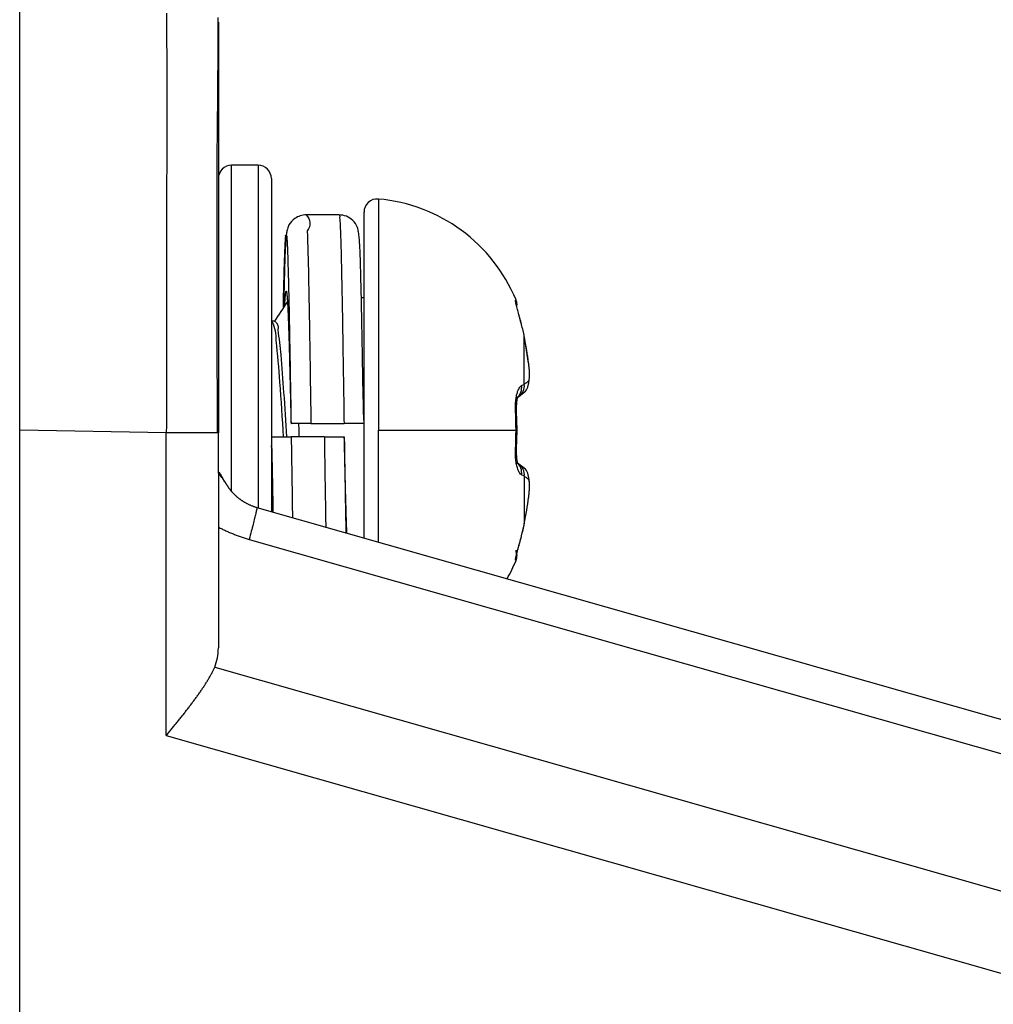
# Model space of a CAD drawing. Units: millimetres. Extents: x -1623 to -1488, y 26 to 144.
# Drawn here: x -1519 to -1518, y 92 to 92 of the extents above; entities that cross this region are included whole.
import ezdxf

# ---------------------------------------------------------------- set-up
doc = ezdxf.new("R2010")
doc.units = ezdxf.units.MM
doc.layers.add('GAIKEI', color=7, linetype='Continuous')

msp = doc.modelspace()

# ---------------------------------------------------------------- linework, layer by layer
at = {"layer": 'GAIKEI', "color": 1, "linetype": 'Continuous'}
for points in [[(-1519.00469201, 85.50362521), (-1519.00469201, 92.69362521)], [(-1518.84469201, 92.10362521), (-1518.84469201, 92.30362521)], [(-1518.82469201, 92.30362521), (-1518.84469201, 92.30362521)], [(-1518.82469201, 92.30362521), (-1518.82469201, 92.04543671)], [(-1518.81469201, 92.29362521), (-1518.81469201, 92.04220471)], [(-1518.73389001, 92.27814821), (-1518.73389001, 92.10362521)], [(-1518.74476551, 92.10362521), (-1518.74476551, 92.26818671)], [(-1518.7635172, 92.26612514), (-1518.78851327, 92.26612514)], [(-1518.74476551, 92.20362521), (-1518.74675551, 92.20362521)], [(-1518.63035401, 92.20171771), (-1518.63001301, 92.20196521)], [(-1518.62958001, 92.19753121), (-1518.63035401, 92.20171771)], [(-1518.81407951, 92.18550521), (-1518.81469251, 92.18642721)], [(-1518.81214201, 92.18592271), (-1518.81435651, 92.18592271)], [(-1518.62574401, 92.18311871), (-1518.62582951, 92.18342721)], [(-1518.62373401, 92.13837121), (-1518.62373401, 92.17426771)], [(-1518.62369551, 92.17399071), (-1518.62373401, 92.17426771)], [(-1518.62046534, 92.15427284), (-1518.62369523, 92.17399067)], [(-1518.62046551, 92.15427271), (-1518.62049701, 92.15452721)], [(-1518.62065401, 92.13788971), (-1518.62009751, 92.14147321)], [(-1518.62892601, 92.12843371), (-1518.62782351, 92.12913071)], [(-1518.62783393, 92.12912346), (-1518.62380691, 92.13224202)], [(-1518.62783393, 92.12912346), (-1518.62380691, 92.13224202)], [(-1518.62957501, 92.11795721), (-1518.63035401, 92.11807321)], [(-1518.62925396, 92.10362537), (-1518.62957676, 92.11796455)], [(-1518.89399401, 92.10174621), (-1519.00469201, 92.10367871)], [(-1518.84469201, 92.05741371), (-1518.84469201, 92.10362521)], [(-1518.79987601, 92.10862521), (-1518.79984751, 92.10862521)], [(-1518.78483696, 92.10862537), (-1518.7859026, 92.10862537), (-1518.78695551, 92.10862537), (-1518.78799587, 92.10862537), (-1518.78902369, 92.10862537), (-1518.79003768, 92.10862537), (-1518.79102247, 92.10862537), (-1518.7919704, 92.10862537), (-1518.79288208, 92.10862537), (-1518.79375795, 92.10862537), (-1518.79459373, 92.10862537), (-1518.79537574, 92.10862537), (-1518.79610188, 92.10862537), (-1518.7967723, 92.10862537), (-1518.79738651, 92.10862537), (-1518.79794016, 92.10862537), (-1518.79842435, 92.10862537), (-1518.79883931, 92.10862537), (-1518.79918536, 92.10862537), (-1518.79946177, 92.10862537), (-1518.79966471, 92.10862537), (-1518.79979224, 92.10862537), (-1518.79984646, 92.10862537)], [(-1518.78483701, 92.10862521), (-1518.75984101, 92.10862521)], [(-1518.74484839, 92.10862537), (-1518.74489506, 92.10862537), (-1518.74502025, 92.10862537), (-1518.74521839, 92.10862537), (-1518.74548981, 92.10862537), (-1518.74583577, 92.10862537), (-1518.74625043, 92.10862537), (-1518.74673081, 92.10862537), (-1518.74727671, 92.10862537), (-1518.74788869, 92.10862537), (-1518.74856378, 92.10862537), (-1518.74929116, 92.10862537), (-1518.75006832, 92.10862537), (-1518.75089533, 92.10862537), (-1518.7517725, 92.10862537), (-1518.75269273, 92.10862537), (-1518.75364196, 92.10862537), (-1518.75461965, 92.10862537), (-1518.75562587, 92.10862537), (-1518.75666087, 92.10862537), (-1518.75771236, 92.10862537), (-1518.75877241, 92.10862537), (-1518.75984089, 92.10862537)], [(-1518.74476551, 92.02212021), (-1518.74476551, 92.10362521)], [(-1518.73389001, 92.01923321), (-1518.73389001, 92.10362521)], [(-1518.73389001, 92.10362521), (-1518.63001401, 92.10362521)], [(-1518.62925401, 92.10362521), (-1518.63001401, 92.10362521)], [(-1518.62957676, 92.08928619), (-1518.62925396, 92.10362537)], [(-1518.89399401, 91.87311621), (-1518.89399401, 92.10174621)], [(-1518.85534789, 92.10174644), (-1518.85617136, 92.10174644), (-1518.85731667, 92.10174644), (-1518.85877465, 92.10174644), (-1518.86053276, 92.10174644), (-1518.86257656, 92.10174644), (-1518.8648888, 92.10174644), (-1518.86745021, 92.10174644), (-1518.87023941, 92.10174644), (-1518.87323298, 92.10174644), (-1518.87640603, 92.10174644), (-1518.87973188, 92.10174644), (-1518.88318288, 92.10174644), (-1518.88673003, 92.10174644), (-1518.8903438, 92.10174644), (-1518.89399389, 92.10174644)], [(-1518.85469201, 92.10174621), (-1518.85534801, 92.10174621)], [(-1518.81468253, 92.09862537), (-1518.81463587, 92.09862537), (-1518.81451069, 92.09862537), (-1518.81431255, 92.09862537), (-1518.81404113, 92.09862537), (-1518.81369517, 92.09862537), (-1518.81328051, 92.09862537), (-1518.81280013, 92.09862537), (-1518.81225424, 92.09862537), (-1518.81164225, 92.09862537), (-1518.81096717, 92.09862537), (-1518.81023978, 92.09862537), (-1518.80946262, 92.09862537), (-1518.80863562, 92.09862537), (-1518.80775844, 92.09862537), (-1518.80683821, 92.09862537), (-1518.80588898, 92.09862537), (-1518.80491129, 92.09862537), (-1518.80390506, 92.09862537), (-1518.80287006, 92.09862537), (-1518.80181857, 92.09862537), (-1518.80075852, 92.09862537), (-1518.79969003, 92.09862537)], [(-1518.77469401, 92.09862521), (-1518.79969001, 92.09862521)], [(-1518.77469396, 92.09862537), (-1518.77362832, 92.09862537), (-1518.77257542, 92.09862537), (-1518.77153506, 92.09862537), (-1518.77050723, 92.09862537), (-1518.76949325, 92.09862537), (-1518.76850846, 92.09862537), (-1518.76756053, 92.09862537), (-1518.76664885, 92.09862537), (-1518.76577298, 92.09862537), (-1518.7649372, 92.09862537), (-1518.76415519, 92.09862537), (-1518.76342905, 92.09862537), (-1518.76275863, 92.09862537), (-1518.76214442, 92.09862537), (-1518.76159077, 92.09862537), (-1518.76110658, 92.09862537), (-1518.76069162, 92.09862537), (-1518.76034556, 92.09862537), (-1518.76006916, 92.09862537), (-1518.75986622, 92.09862537), (-1518.75973869, 92.09862537), (-1518.75968446, 92.09862537)], [(-1518.75964901, 92.09862521), (-1518.75968451, 92.09862521)], [(-1518.81445901, 92.08903721), (-1518.81469301, 92.09218071)], [(-1518.63035401, 92.08917721), (-1518.62957501, 92.08929221)], [(-1518.62782351, 92.07812021), (-1518.62892551, 92.07881721)], [(-1518.62380691, 92.07500872), (-1518.62783393, 92.07812729)], [(-1518.62380691, 92.07500872), (-1518.62783393, 92.07812729)], [(-1518.85469201, 92.07112507), (-1518.85469201, 91.93927471)], [(-1518.62373401, 92.06887971), (-1518.62373401, 92.03298271)], [(-1518.61986751, 92.06455671), (-1518.62055751, 92.06929821)], [(-1518.62049701, 92.05272321), (-1518.62046551, 92.05297771)], [(-1518.625744, 92.02413195), (-1518.62368727, 92.03324569)], [(-1518.62373401, 92.03298271), (-1518.62369551, 92.03326021)], [(-1518.83145233, 92.02127404), (-1517.51466033, 91.6464282)], [(-1518.62582951, 92.02382371), (-1518.62574401, 92.02413221)], [(-1518.63001301, 92.00528521), (-1518.63035401, 92.00553321)], [(-1518.85745151, 91.92493271), (-1517.54035851, 91.55000621)], [(-1518.89399401, 91.87311621), (-1517.55620201, 91.49230071)]]:
    msp.add_lwpolyline(points, dxfattribs=at)
for points in [[(-1518.89377286, 92.41838523, -0.000015766), (-1518.89377098, 92.41745829, -0.000015345), (-1518.89376913, 92.41651931, -0.000014942), (-1518.89376732, 92.41556832, -0.000014555), (-1518.89376553, 92.41460538, -0.000014184), (-1518.89376379, 92.41363052, -0.000013828), (-1518.89376207, 92.41264376, -0.000013486), (-1518.89376039, 92.41164516, -0.000013158), (-1518.89375875, 92.41063474, -0.000012842), (-1518.89375714, 92.40961255, -0.000012539), (-1518.89375556, 92.40857861, -0.000012246), (-1518.89375401, 92.40753297, -0.000011965), (-1518.8937525, 92.40647567, -0.000011694), (-1518.89375103, 92.40540673, -0.000011434), (-1518.89374959, 92.40432621, -0.000011182), (-1518.89374818, 92.40323413, -0.000010939), (-1518.89374681, 92.40213052, -0.000010706), (-1518.89374547, 92.40101544, -0.00001048), (-1518.89374416, 92.39988891, -0.000010262), (-1518.89374289, 92.39875098, -0.000010051), (-1518.89374165, 92.39760167, -0.000009848), (-1518.89374045, 92.39644104, -0.00000965), (-1518.89373928, 92.3952691, -0.000009458), (-1518.89373814, 92.39408592, -0.000009271), (-1518.89373704, 92.39289153, -0.000009091), (-1518.89373597, 92.39168601, -0.000008917), (-1518.89373494, 92.39046938, -0.000008749), (-1518.89373394, 92.38924172, -0.000008586), (-1518.89373297, 92.38800306, -0.000008429), (-1518.89373204, 92.38675347, -0.000008277), (-1518.89373114, 92.38549299, -0.000008129), (-1518.89373027, 92.38422168, -0.000007987), (-1518.89372944, 92.38293959, -0.000007849), (-1518.89372865, 92.38164676, -0.000007715), (-1518.89372789, 92.38034326, -0.000007585), (-1518.89372716, 92.37902913, -0.000007459), (-1518.89372646, 92.37770442, -0.000007337), (-1518.8937258, 92.37636919, -0.000007219), (-1518.89372518, 92.37502349, -0.000007104), (-1518.89372459, 92.37366736, -0.000006993), (-1518.89372403, 92.37230087, -0.000006885), (-1518.8937235, 92.37092406, -0.00000678), (-1518.89372301, 92.36953699, -0.000006678), (-1518.89372256, 92.3681397, -0.00000658), (-1518.89372213, 92.36673225, -0.000006484), (-1518.89372175, 92.36531468, -0.00000639), (-1518.89372139, 92.36388706, -0.000006299), (-1518.89372107, 92.36244943, -0.000006211), (-1518.89372079, 92.36100185, -0.000006126), (-1518.89372053, 92.35954436, -0.000006042), (-1518.89372032, 92.35807702, -0.000005961), (-1518.89372013, 92.35659988, -0.000005882), (-1518.89371998, 92.35511299, -0.000005806), (-1518.89371987, 92.3536164, -0.000005731), (-1518.89371978, 92.35211017, -0.000005658), (-1518.89371973, 92.35059435, -0.000005588), (-1518.89371972, 92.349069, -0.000005519), (-1518.89371974, 92.34753417, -0.000005452), (-1518.89371979, 92.34598993, -0.000005387), (-1518.89371988, 92.34443635, -0.000005324), (-1518.89372, 92.34287349, -0.000005263), (-1518.89372016, 92.34130142, -0.000005203), (-1518.89372035, 92.33972019, -0.000005145), (-1518.89372057, 92.33812987, -0.000005088), (-1518.89372083, 92.33653053, -0.000005033), (-1518.89372112, 92.33492223, -0.00000498), (-1518.89372145, 92.33330503, -0.000004928), (-1518.89372181, 92.33167899, -0.000004878), (-1518.8937222, 92.33004419, -0.000004828), (-1518.89372263, 92.32840068, -0.00000478), (-1518.89372309, 92.32674853, -0.000004734), (-1518.89372359, 92.32508779, -0.000004688), (-1518.89372412, 92.32341854, -0.000004644), (-1518.89372468, 92.32174084, -0.000004601), (-1518.89372528, 92.32005475, -0.00000456), (-1518.89372591, 92.31836033, -0.000004519), (-1518.89372658, 92.31665765, -0.000004479), (-1518.89372728, 92.31494677, -0.000004441), (-1518.89372801, 92.31322776, -0.000004403), (-1518.89372878, 92.31150067, -0.000004367), (-1518.89372958, 92.30976557, -0.000004331), (-1518.89373042, 92.30802253, -0.000004297), (-1518.89373129, 92.30627162, -0.000004263), (-1518.89373219, 92.30451288, -0.00000423), (-1518.89373313, 92.30274639, -0.000004198), (-1518.8937341, 92.30097221, -0.000004167), (-1518.89373511, 92.29919041, -0.000004137), (-1518.89373615, 92.29740104, -0.000004108), (-1518.89373722, 92.29560418, -0.000004079), (-1518.89373833, 92.29379989, -0.000004052), (-1518.89373947, 92.29198824, -0.000004026), (-1518.89374065, 92.2901693, -0.000004001), (-1518.89374185, 92.28834316, -0.000003976), (-1518.8937431, 92.28650988, -0.000003953), (-1518.89374438, 92.28466953, -0.00000393), (-1518.89374569, 92.2828222, -0.000003907), (-1518.89374703, 92.28096795, -0.000003886), (-1518.89374841, 92.27910685, -0.000003865), (-1518.89374983, 92.27723899, -0.000003845), (-1518.89375127, 92.27536444, -0.000003825), (-1518.89375276, 92.27348326, -0.000003806), (-1518.89375427, 92.27159553, -0.000003788), (-1518.89375582, 92.26970133, -0.00000377), (-1518.8937574, 92.26780073, -0.000003753), (-1518.89375902, 92.2658938, -0.000003737), (-1518.89376067, 92.26398061, -0.000003721), (-1518.89376236, 92.26206124, -0.000003706), (-1518.89376408, 92.26013575, -0.000003691), (-1518.89376583, 92.25820424, -0.000003677), (-1518.89376762, 92.25626675, -0.000003664), (-1518.89376944, 92.25432338, -0.000003651), (-1518.89377129, 92.25237419, -0.000003638), (-1518.89377318, 92.25041925, -0.000003626), (-1518.89377511, 92.24845864, -0.000003614), (-1518.89377706, 92.24649243, -0.000003603), (-1518.89377905, 92.2445207, -0.000003593), (-1518.89378108, 92.24254351, -0.000003583), (-1518.89378314, 92.24056095, -0.000003573), (-1518.89378523, 92.23857307, -0.000003564), (-1518.89378736, 92.23657997, -0.000003556), (-1518.89378952, 92.23458171, -0.000003548), (-1518.89379171, 92.23257836, -0.00000354), (-1518.89379394, 92.23057001, -0.000003533), (-1518.8937962, 92.22855672, -0.000003527), (-1518.8937985, 92.22653857, -0.000003521), (-1518.89380083, 92.22451565, -0.000003515), (-1518.8938032, 92.22248804, -0.00000351), (-1518.89380559, 92.22045581, -0.000003505), (-1518.89380803, 92.21841904, -0.000003501), (-1518.89381049, 92.21637781, -0.000003497), (-1518.89381299, 92.21433221, -0.000003493), (-1518.89381553, 92.21228231, -0.00000349), (-1518.89381809, 92.21022819, -0.000003488), (-1518.8938207, 92.20816993, -0.000003485), (-1518.89382333, 92.2061076, -0.000003483), (-1518.893826, 92.2040413, -0.000003482), (-1518.89382871, 92.20197109, -0.000003481), (-1518.89383144, 92.19989706, -0.00000348), (-1518.89383421, 92.19781929, -0.00000348), (-1518.89383702, 92.19573785, -0.00000348), (-1518.89383986, 92.19365282, -0.00000348), (-1518.89384273, 92.19156428, -0.000003481), (-1518.89384564, 92.18947232, -0.000003482), (-1518.89384858, 92.18737701, -0.000003483), (-1518.89385155, 92.18527843, -0.000003485), (-1518.89385456, 92.18317666, -0.000003487), (-1518.8938576, 92.18107178, -0.00000349), (-1518.89386068, 92.17896387, -0.000003493), (-1518.89386379, 92.17685301, -0.000003496), (-1518.89386693, 92.17473928, -0.0000035), (-1518.89387011, 92.17262275, -0.000003504), (-1518.89387332, 92.17050351, -0.000003508), (-1518.89387656, 92.16838165, -0.000003513), (-1518.89387984, 92.16625723, -0.000003518), (-1518.89388315, 92.16413034, -0.000003524), (-1518.8938865, 92.16200106, -0.000003531), (-1518.89388988, 92.15986947, -0.000003541), (-1518.89389329, 92.15773565, -0.00000355), (-1518.89389674, 92.1555997, -0.000003561), (-1518.89390022, 92.15346168, -0.000003571), (-1518.89390373, 92.15132169, -0.000003582), (-1518.89390728, 92.14917981, -0.000003594), (-1518.89391086, 92.14703612, -0.000003606), (-1518.89391448, 92.14489071, -0.000003619), (-1518.89391813, 92.14274365, -0.000003631), (-1518.89392181, 92.14059503, -0.000003645), (-1518.89392553, 92.13844493, -0.000003659), (-1518.89392928, 92.13629344, -0.000003673), (-1518.89393307, 92.13414063, -0.000003688), (-1518.89393688, 92.13198659, -0.000003703), (-1518.89394074, 92.1298314, -0.000003719), (-1518.89394462, 92.12767514, -0.000003735), (-1518.89394854, 92.12551789, -0.000003752), (-1518.8939525, 92.12335974, -0.000003769), (-1518.89395649, 92.12120076, -0.000003787), (-1518.89396051, 92.11904104, -0.000003805), (-1518.89396456, 92.11688066, -0.000003823), (-1518.89396865, 92.11471971, -0.000003845), (-1518.89397278, 92.11255826, -0.000003855), (-1518.89397694, 92.11039639, -0.000003911), (-1518.89398113, 92.1082342, -0.0000038), (-1518.89398536, 92.10607175, -0.000004313), (-1518.89398962, 92.10390914, -0.000002498), (-1518.89399391, 92.10174644)], [(-1518.84469201, 92.30362521, 0.414213562), (-1518.85469201, 92.29362521)], [(-1518.81469201, 92.29362521, 0.414213562), (-1518.82469201, 92.30362521)], [(-1518.73388997, 92.2781483, 0.440130067), (-1518.74476551, 92.26818671)], [(-1518.63000862, 92.20195112, 0.279555321), (-1518.73388997, 92.27814847)], [(-1518.78838602, 92.26612535, 0.153652142), (-1518.7970781, 92.26342178, 0.111823558), (-1518.8013941, 92.25861928, 0.067163361), (-1518.80260387, 92.25548779, 0.02129384), (-1518.80317984, 92.2526122, 0.013411496), (-1518.80361654, 92.24923283, 0.008272118), (-1518.80394793, 92.24540094, 0.005249707), (-1518.80420475, 92.24112234, 0.003247142), (-1518.80440973, 92.23638382, 0.001785992), (-1518.80458432, 92.23115254, 0.000701656), (-1518.80475, 92.22535541, 0.00047575), (-1518.8049197, 92.21895771, 0.000525478), (-1518.80509, 92.21200803, 0.000424135), (-1518.80525819, 92.20455243, 0.000314778), (-1518.80542567, 92.19661808)], [(-1518.78851432, 92.26612514, -0.406217939), (-1518.78759498, 92.25424551, -0.004502634), (-1518.78667564, 92.22030412, -0.001260931), (-1518.7857563, 92.16927254, -0.000340984), (-1518.78483697, 92.10862537)], [(-1518.74491748, 92.11130001, 0.000715923), (-1518.74521579, 92.12448941, -0.000733614), (-1518.74553121, 92.13758642, -0.001386925), (-1518.74576052, 92.15033549, 0.000411377), (-1518.74596781, 92.16269535, 0.000139034), (-1518.74618205, 92.17460573, 0.000248255), (-1518.74639388, 92.18596581, 0.000329415), (-1518.74660672, 92.19669159, 0.000417221), (-1518.74682, 92.20670034, 0.000583461), (-1518.74703455, 92.21591843, 0.000714739), (-1518.74725147, 92.22428382, 0.00085714), (-1518.74746574, 92.2317012, 0.002195233), (-1518.74768924, 92.23817666, 0.005331927), (-1518.74796403, 92.24385556, 0.010632972), (-1518.74836792, 92.24886555, 0.012112669), (-1518.74889346, 92.25305769, 0.044832955), (-1518.74974476, 92.2566449, 0.120249773), (-1518.75325817, 92.2620287, 0.191784528), (-1518.7636449, 92.26612535)], [(-1518.76351695, 92.26612535, -0.382270838), (-1518.76314935, 92.26419773, -0.011742676), (-1518.76278174, 92.25847038, -0.003864863), (-1518.76241414, 92.24907879, -0.001880058), (-1518.76204653, 92.2362453, -0.001079626), (-1518.76167893, 92.22027345, -0.000673032), (-1518.76131132, 92.20154136, -0.000433278), (-1518.76094372, 92.18049214, -0.000274496), (-1518.76057611, 92.15762399, -0.000157683), (-1518.76020851, 92.13347843, -0.000061835), (-1518.75984089, 92.10862537)], [(-1518.80564077, 92.19643341, -0.000802755), (-1518.80527835, 92.21270641, -0.001300368), (-1518.80491621, 92.22645301, -0.002285378), (-1518.80455364, 92.237399, -0.004885099), (-1518.80419164, 92.24524531, -0.016197484), (-1518.80382893, 92.24985803, -0.667678409), (-1518.80346704, 92.25109218, -0.143405662), (-1518.80310423, 92.24894444, -0.010895642), (-1518.80274241, 92.24345738, -0.003853894), (-1518.80237955, 92.23474265, -0.001948559), (-1518.80201772, 92.22303618, -0.001129576), (-1518.80165488, 92.20855222, -0.000715541), (-1518.80129298, 92.191693, -0.000461895), (-1518.80093022, 92.1727682, -0.000294586), (-1518.80056818, 92.15229175, -0.000169753), (-1518.80020729, 92.13076775, -0.000067893), (-1518.7998464, 92.10862537)], [(-1518.80457023, 92.19785171, -0.001208717), (-1518.80446901, 92.19972346, -0.001503066), (-1518.80436767, 92.20142761, -0.001912413), (-1518.80426601, 92.20296185, -0.002526134), (-1518.80416388, 92.20432263, -0.003456264), (-1518.80406205, 92.20549464, -0.004927695), (-1518.80396081, 92.2064734, -0.007483446), (-1518.80385995, 92.20726261, -0.012630445), (-1518.80375929, 92.20786595, -0.025884895), (-1518.80365862, 92.20828564, -0.077466547), (-1518.8035578, 92.20852236, -0.344548145), (-1518.80345665, 92.20857589, -0.197841089), (-1518.80335505, 92.20844452, -0.045576685), (-1518.80325379, 92.20812941, -0.018461141), (-1518.80315309, 92.20763365, -0.00987195), (-1518.80305278, 92.20695926, -0.006163033), (-1518.80295268, 92.20610681, -0.004198922), (-1518.80285262, 92.20507548, -0.003056268), (-1518.80275242, 92.2038636, -0.002322952), (-1518.80265191, 92.20246763, -0.001823917), (-1518.80255096, 92.20088438, -0.001461675), (-1518.80245041, 92.19912719, -0.001176364), (-1518.80235046, 92.19720389, -0.000957614), (-1518.80225091, 92.19511776, -0.000791285), (-1518.80215157, 92.19287197, -0.000667962), (-1518.80205225, 92.19046881, -0.000570943), (-1518.80195279, 92.18790893, -0.000494004), (-1518.80185301, 92.18519242, -0.000432181), (-1518.80175276, 92.18231866, -0.000379229), (-1518.80165275, 92.17931166, -0.000334376), (-1518.8015533, 92.17618801, -0.000295768), (-1518.80145425, 92.17294884, -0.000263989), (-1518.80135544, 92.16959484, -0.000236284), (-1518.8012567, 92.16612556, -0.000212075), (-1518.80115787, 92.16254019, -0.000191056), (-1518.80105877, 92.15883665, -0.000171839), (-1518.80095925, 92.15501378, -0.000153573), (-1518.80085996, 92.15110207, -0.000135177), (-1518.80076129, 92.14712432, -0.000117716), (-1518.80066304, 92.14308099, -0.000102058), (-1518.80056503, 92.13897335, -0.00008809), (-1518.80046709, 92.1348024, -0.000075778), (-1518.80036906, 92.13056848, -0.000064323), (-1518.80027078, 92.12627168, -0.000053939), (-1518.80017207, 92.12191145, -0.00004396), (-1518.80007318, 92.11750483, -0.000034579), (-1518.79997446, 92.11307472, -0.000025605), (-1518.79987575, 92.10862139)], [(-1518.80255349, 92.20084563, -0.000094898), (-1518.81266924, 92.18555668)], [(-1518.62582955, 92.18342705, 0.002483014), (-1518.62721393, 92.18858211, 0.000066842), (-1518.62844778, 92.19308124, -0.003018046), (-1518.62941265, 92.1966736, -0.008419428), (-1518.63007075, 92.19934355, -0.025483204), (-1518.63038981, 92.20103951, -0.272952085), (-1518.63035395, 92.20171775)], [(-1518.629354, 92.19671549, 0.045147677), (-1518.62925959, 92.19851146, 0.044891654), (-1518.62948629, 92.20028643, 0.044190255), (-1518.63002872, 92.20199957)], [(-1518.81408323, 92.18551095, -0.120265851), (-1518.81128605, 92.17131726, -0.010809527), (-1518.80848887, 92.13995816, -0.002241556), (-1518.80569169, 92.09863435)], [(-1518.8121422, 92.18592258, -0.365498736), (-1518.80990458, 92.17936256, -0.019447205), (-1518.80766696, 92.1604817, -0.005506747), (-1518.80542934, 92.13219732, -0.001358143), (-1518.80319172, 92.09863485)], [(-1518.62574413, 92.18311873, 0.002878537), (-1518.62647674, 92.18598022, 0.00330903), (-1518.62719762, 92.18865877, 0.005505941), (-1518.62787442, 92.19102413)], [(-1518.62373414, 92.17426789, 0.007661145), (-1518.62469176, 92.17878638, 0.00812592), (-1518.62582955, 92.18342705)], [(-1518.62049692, 92.15452745, 0.00674714), (-1518.62188962, 92.16389917, 0.007515585), (-1518.62373414, 92.17426789)], [(-1518.62049692, 92.14088328, 0.144994011), (-1518.62010256, 92.14167831, 0.041628847), (-1518.61987342, 92.14304354, 0.019897194), (-1518.6197834, 92.14469126, 0.011570238), (-1518.61979211, 92.1464548, 0.008124356), (-1518.61986974, 92.14823672, 0.006130994), (-1518.61999376, 92.14996556, 0.004922638), (-1518.62014702, 92.15159937, 0.004132201), (-1518.62031735, 92.15312012, 0.00358814), (-1518.62049692, 92.15452745)], [(-1518.62373414, 92.13837122, 0.013926166), (-1518.62189546, 92.13972108, 0.016273198), (-1518.62049692, 92.14088328)], [(-1518.630354, 92.11807344, -0.019579015), (-1518.6303932, 92.12244216, -0.021339297), (-1518.63009551, 92.1265587, -0.024471726), (-1518.62951988, 92.13005967, -0.027982971), (-1518.62878013, 92.13277003, -0.033548585), (-1518.62798863, 92.13470791, -0.041741595), (-1518.62721296, 92.13601423, -0.053894556), (-1518.62648716, 92.13683434, -0.068685598), (-1518.62582949, 92.13728679)], [(-1518.62582949, 92.13728679, 0.006103015), (-1518.62469185, 92.13785815, 0.007176203), (-1518.62373414, 92.13837122)], [(-1518.62957513, 92.11795838, -0.012525406), (-1518.62961927, 92.12070494, -0.014997191), (-1518.62951727, 92.12321558, -0.014021219), (-1518.62930586, 92.12536066, -0.010455686), (-1518.62906352, 92.12697797, 0.009897949), (-1518.62889498, 92.12799457, 0.284420048), (-1518.62891888, 92.12839318)], [(-1518.63001423, 92.10362537, 0.003897505), (-1518.63005165, 92.1084299, 0.003929076), (-1518.63016461, 92.11325033, 0.003966498), (-1518.630354, 92.11807344)], [(-1518.79418944, 92.10864401, -0.00007828), (-1518.79411168, 92.10663938, -0.000066689), (-1518.79403436, 92.1046312, -0.00005443), (-1518.7939575, 92.10262235, -0.000041024), (-1518.79388118, 92.10061769, -0.000026074), (-1518.79380536, 92.09861887)], [(-1518.63035395, 92.0891773, 0.003968988), (-1518.63016459, 92.0940011, 0.003926468), (-1518.63005164, 92.09882127, 0.003897598), (-1518.63001423, 92.10362537)], [(-1518.81461345, 92.09595116, 0.000757202), (-1518.81429698, 92.08202358, -0.001046018), (-1518.81396925, 92.06821584, -0.001101026), (-1518.81373669, 92.05481152, 0.000452328), (-1518.81351488, 92.04184359)], [(-1518.79969003, 92.09862537, 0.000093698), (-1518.79922471, 92.06726278, 0.000255844), (-1518.79875939, 92.03727544)], [(-1518.77469396, 92.09862537, 0.00005665), (-1518.77434444, 92.07498384, 0.000142601), (-1518.77399493, 92.05195579, 0.000245491), (-1518.77364542, 92.0300334)], [(-1518.75968452, 92.09862537, 0.00005292), (-1518.75937293, 92.07948206, 0.000127308), (-1518.75906138, 92.060752, 0.000213728), (-1518.75874921, 92.04271559, 0.00032393), (-1518.75843613, 92.02567308)], [(-1518.75770944, 92.02586562, -0.000367802), (-1518.75779818, 92.02840037, -0.000327153), (-1518.75788668, 92.03103253, -0.000290401), (-1518.75797478, 92.03375259, -0.000257802), (-1518.7580626, 92.03655904, -0.000231224), (-1518.75815027, 92.03945082, -0.0002078), (-1518.7582379, 92.04242761, -0.00018697), (-1518.75832561, 92.04548922, -0.000169367), (-1518.75841352, 92.04863618, -0.000153124), (-1518.75850176, 92.05186945, -0.000138764), (-1518.75859045, 92.05518986, -0.000124917), (-1518.75867901, 92.05857276, -0.000111569), (-1518.75876716, 92.06200158, -0.000099016), (-1518.75885502, 92.06547585, -0.000087197), (-1518.7589427, 92.06899504, -0.000076261), (-1518.75903032, 92.07255867, -0.0000664), (-1518.759118, 92.07616667, -0.000056943), (-1518.75920587, 92.07981915, -0.000048102), (-1518.75929403, 92.08351642, -0.000039556), (-1518.75938264, 92.08725967, -0.000031163), (-1518.75947142, 92.09103303, -0.000022909), (-1518.75956016, 92.09482177, -0.000014804), (-1518.75964896, 92.09862537)], [(-1518.62582956, 92.06996397, -0.123569738), (-1518.62721242, 92.07123585, -0.06106524), (-1518.62844604, 92.07357265, -0.037759055), (-1518.62941302, 92.07671874, -0.027113278), (-1518.63007121, 92.08048938, -0.02229657), (-1518.63039003, 92.08470582, -0.019951661), (-1518.63035395, 92.0891773)], [(-1518.62891965, 92.07885861, 0.285046917), (-1518.62889538, 92.07925686, 0.009916363), (-1518.62906367, 92.08027322, -0.010417516), (-1518.62930583, 92.08189024, -0.014000353), (-1518.62951729, 92.08403504, -0.015017049), (-1518.62961939, 92.08654573, -0.012547997), (-1518.62957506, 92.08929235)], [(-1518.62373414, 92.06887953, 0.007179164), (-1518.62469176, 92.06939256, 0.006100248), (-1518.62582956, 92.06996397)], [(-1518.62049693, 92.06636747, 0.016275261), (-1518.62189569, 92.06752984, 0.013924099), (-1518.62373414, 92.06887953)], [(-1518.62049692, 92.0527233, 0.003213418), (-1518.62033473, 92.05398699, 0.003630198), (-1518.62017993, 92.05533887, 0.004211982), (-1518.62003746, 92.05678222, 0.005070009), (-1518.61991516, 92.05830876, 0.006355508), (-1518.61982412, 92.05989589, 0.008479489), (-1518.61977896, 92.06150289, 0.012166787), (-1518.61979824, 92.06306737, 0.020881297), (-1518.61990615, 92.06450587, 0.043046759), (-1518.62013384, 92.06568035, 0.137839762), (-1518.62049693, 92.06636747)], [(-1518.62373414, 92.03298285, 0.007515271), (-1518.6218897, 92.04335113, 0.006747458), (-1518.62049692, 92.0527233)], [(-1518.82564345, 92.04535632, -0.371396036), (-1518.8256358, 92.04480149, -0.018688121), (-1518.82591897, 92.04323228, -0.006380863), (-1518.82648968, 92.04066742, -0.003285351), (-1518.82734066, 92.03713947, -0.002036561), (-1518.82846127, 92.03269248, -0.001419862), (-1518.82983763, 92.02738165, -0.001067169), (-1518.83145233, 92.02127404)], [(-1518.85469185, 92.03048908, 0.011716193), (-1518.85331182, 92.02978649, 0.002968118), (-1518.85191992, 92.02909957, 0.003074322), (-1518.85051698, 92.02842861, 0.00309467), (-1518.84910335, 92.02777388, 0.003088602), (-1518.84767939, 92.02713562, 0.003087669), (-1518.84624549, 92.02651406, 0.003080453), (-1518.84480209, 92.02590944, 0.003060989), (-1518.84334968, 92.0253219, 0.003054642), (-1518.84188871, 92.02475158, 0.003077442), (-1518.84041957, 92.02419871, 0.003141704), (-1518.83894256, 92.02366374, 0.003238794), (-1518.83745796, 92.02314734, 0.003183163), (-1518.83596614, 92.02265, 0.003151393), (-1518.83446783, 92.0221711, 0.003691373), (-1518.83296291, 92.02171303, 0.001524368), (-1518.8314529, 92.02127216)], [(-1518.62582953, 92.02382369, 0.008126194), (-1518.62469185, 92.02846398, 0.007660824), (-1518.62373414, 92.03298285)], [(-1518.63035402, 92.00553303, -0.271468597), (-1518.63039056, 92.00620461, -0.025570146), (-1518.63007309, 92.00789667, -0.008504491), (-1518.62941621, 92.01056348, -0.003020591), (-1518.6284509, 92.01415814, 0.00004547), (-1518.62722359, 92.01863332, 0.002500577), (-1518.62582953, 92.02382369)], [(-1518.62931438, 92.01291814, 0.283466751), (-1518.62874086, 92.01367026, 0.026257251), (-1518.62810514, 92.01551744, 0.005841286), (-1518.62736625, 92.01805804, 0.003058114), (-1518.62657155, 92.02096484, 0.002722656), (-1518.62574408, 92.02413199)], [(-1518.63002872, 92.00525118, 0.047308981), (-1518.62946053, 92.00708469, 0.047965578), (-1518.62925332, 92.00898739, 0.048239954), (-1518.62941383, 92.01090277, 0.048017576), (-1518.6299338, 92.01274239)], [(-1518.63677207, 91.99146703, 0.031007774), (-1518.63001095, 92.00529416)], [(-1518.89399389, 91.87311643, 0.000183701), (-1518.89197716, 91.87560104, 0.000337549), (-1518.8899684, 91.87808111, 0.000493006), (-1518.88797112, 91.8805554, 0.000656082), (-1518.88598686, 91.88302512, 0.000827378), (-1518.8840173, 91.8854915, 0.001006102), (-1518.88206379, 91.88795622, 0.001200313), (-1518.88013235, 91.89041528, 0.001403657), (-1518.87823619, 91.89285545, 0.001619451), (-1518.87637867, 91.89527592, 0.001867924), (-1518.87456177, 91.89767792, 0.002129943), (-1518.8727877, 91.90006266, 0.002430348), (-1518.87105882, 91.90243133, 0.002787566), (-1518.86937814, 91.90478512, 0.003168578), (-1518.8677489, 91.90712523, 0.003638719), (-1518.86617481, 91.90945293, 0.004173024), (-1518.86466181, 91.91176727, 0.004766282), (-1518.86322675, 91.9140503, 0.005471293), (-1518.86187853, 91.91629564, 0.006277779), (-1518.86062136, 91.91850521, 0.007214037), (-1518.85946002, 91.92068036, 0.008444372), (-1518.85840094, 91.92282244, 0.009815985), (-1518.85745161, 91.92493288)]]:
    msp.add_lwpolyline(points, format="xyb", dxfattribs=at)
at = {"layer": 'GAIKEI', "color": 7, "linetype": 'Continuous'}
for points in [[(-1518.85534716, 92.10174644, -0.000057611), (-1518.85542693, 92.1243443, -0.000062702), (-1518.85550124, 92.14684625, -0.000094504), (-1518.85556786, 92.16914374, -0.000124851), (-1518.85562389, 92.19110659, -0.000163457), (-1518.85566643, 92.2126175, -0.000209989), (-1518.85569229, 92.23355365, -0.000267752), (-1518.85569805, 92.25379692, -0.00034019), (-1518.85568011, 92.2732265, -0.000432397), (-1518.85563463, 92.29171664, -0.000549696), (-1518.85555785, 92.30914269, -0.000690764), (-1518.85544596, 92.32537062, -0.00095579), (-1518.85529643, 92.34024702, 0.000659912), (-1518.85514013, 92.35375477, 0.000703504), (-1518.8550414, 92.36615236, 0.000419496), (-1518.85497647, 92.37732393, 0.000260138), (-1518.85493238, 92.38717534, 0.000177323), (-1518.85490182, 92.39563179, 0.000122895), (-1518.85488069, 92.40263057, 0.000088787), (-1518.85486639, 92.40812583, 0.000065535), (-1518.85485734, 92.41207835, 0.000026937), (-1518.85485234, 92.4144593, 0.008083514), (-1518.85485085, 92.41525915)], [(-1518.84992939, 92.06489058, 0.003144221), (-1518.8522576, 92.06901452, 0.012454254), (-1518.85361795, 92.07131775, 0.367548466), (-1518.8541784, 92.07193013)], [(-1518.84975819, 92.06458317, 0.00123584), (-1518.84955088, 92.06421063, 0.003089364), (-1518.84933835, 92.06383699, 0.002715282), (-1518.84911908, 92.06346195, 0.002688137), (-1518.84889371, 92.06308566, 0.002797866), (-1518.84866186, 92.06270809, 0.002791433), (-1518.84842334, 92.0623292, 0.002828112), (-1518.84817799, 92.061949, 0.002859943), (-1518.84792559, 92.06156748, 0.002890989), (-1518.84766592, 92.06118462, 0.002924877), (-1518.84739877, 92.06080042, 0.002959465), (-1518.84712387, 92.06041485, 0.002995735), (-1518.84684099, 92.0600279, 0.003033555), (-1518.84654984, 92.05963956, 0.003073), (-1518.84625013, 92.05924982, 0.003114021), (-1518.84594155, 92.05885866, 0.003156892), (-1518.84562376, 92.05846605, 0.003201789), (-1518.84529642, 92.05807199, 0.003248846), (-1518.84495913, 92.05767646, 0.003298215), (-1518.84461149, 92.05727943, 0.003350067), (-1518.84425306, 92.05688089, 0.003404596), (-1518.84388335, 92.05648083, 0.003462015), (-1518.84350186, 92.05607922, 0.003522566), (-1518.84310803, 92.05567605, 0.003586519), (-1518.84270125, 92.05527131, 0.003654169), (-1518.84228088, 92.05486498, 0.003725843), (-1518.84184619, 92.05445705, 0.003801892), (-1518.84139642, 92.05404752, 0.003882692), (-1518.84093072, 92.0536364, 0.003968643), (-1518.84044816, 92.05322369, 0.004060109), (-1518.83994773, 92.05280943, 0.004158317), (-1518.83942833, 92.05239366, 0.004262678), (-1518.83888877, 92.05197647, 0.00437332), (-1518.83832789, 92.05155807, 0.004490431), (-1518.83774449, 92.05113876, 0.004614417), (-1518.83713724, 92.05071886, 0.004745589), (-1518.83650475, 92.0502988, 0.004883995), (-1518.83584562, 92.04987909, 0.005029544), (-1518.83515841, 92.04946043, 0.00518173), (-1518.83444175, 92.04904364, 0.005339522), (-1518.83369439, 92.0486298, 0.005501191), (-1518.83291535, 92.04822022, 0.005664178), (-1518.83210399, 92.04781652, 0.005824959), (-1518.8312603, 92.04742064, 0.00597849), (-1518.83038506, 92.0470349, 0.006117247), (-1518.82948008, 92.04666193, 0.006231084), (-1518.82854844, 92.04630463, 0.006367453), (-1518.82759452, 92.04596605, 0.006357298), (-1518.826624, 92.04564886, 0.00503223), (-1518.82564345, 92.04535632)]]:
    msp.add_lwpolyline(points, format="xyb", dxfattribs=at)
for points in [[(-1518.85469199, 92.4117002), (-1518.85469199, 92.4057584), (-1518.85469199, 92.38813078), (-1518.85469199, 92.35948434), (-1518.85469199, 92.32093177), (-1518.85469199, 92.27394604), (-1518.85469199, 92.2203232), (-1518.85469199, 92.16215771), (-1518.85469199, 92.10174644)], [(-1518.85469163, 92.07112472), (-1518.85469201, 92.10174621)], [(-1518.82564351, 92.04535621), (-1517.50829551, 91.67035571)]]:
    msp.add_lwpolyline(points, dxfattribs=at)
at = {"layer": 'GAIKEI', "color": 1, "linetype": 'Continuous'}
for centre, major_axis, ratio, start_param, end_param in [((-1518.63033301, 92.13981871), (-0.00665362, 0.0074652), 0.984074, 3.124542983, 4.099772732), ((-1518.63540451, 92.13616571), (-0.00501135, 0.00865369), 0.957735, 3.300475689, 4.319521564), ((-1518.63347801, 92.13737871), (-0.00570561, 0.00821255), 0.973361, 3.134717652, 4.218093328), ((-1518.63540451, 92.07108521), (-0.00501169, -0.00865335), 0.957734, 1.96368232, 2.982742301), ((-1518.63347801, 92.06987221), (-0.00570562, -0.00821255), 0.973361, 2.065092111, 3.148467773), ((-1518.63033301, 92.06743221), (-0.00665361, -0.00746522), 0.984074, 2.183397438, 3.158626979), ((-1518.63956451, 92.00938571), (-0.00655017, -0.00755583), 0.998215, 1.88833084, 2.631545803), ((-1518.89469201, 91.95138721), (-0.02853002, 0.0377849), 0.741999, 3.544637, 3.91826406)]:
    msp.add_ellipse(centre, major_axis=major_axis, ratio=ratio, start_param=start_param, end_param=end_param, dxfattribs=at)
at = {"layer": 'GAIKEI', "color": 7, "linetype": 'Continuous'}
msp.add_ellipse((-1518.92427301, 92.02368571), major_axis=(-0.0745155, -0.04089615), ratio=0.575183, start_param=3.141613646, end_param=3.30823771, dxfattribs=at)

doc.saveas('drawing.dxf')
